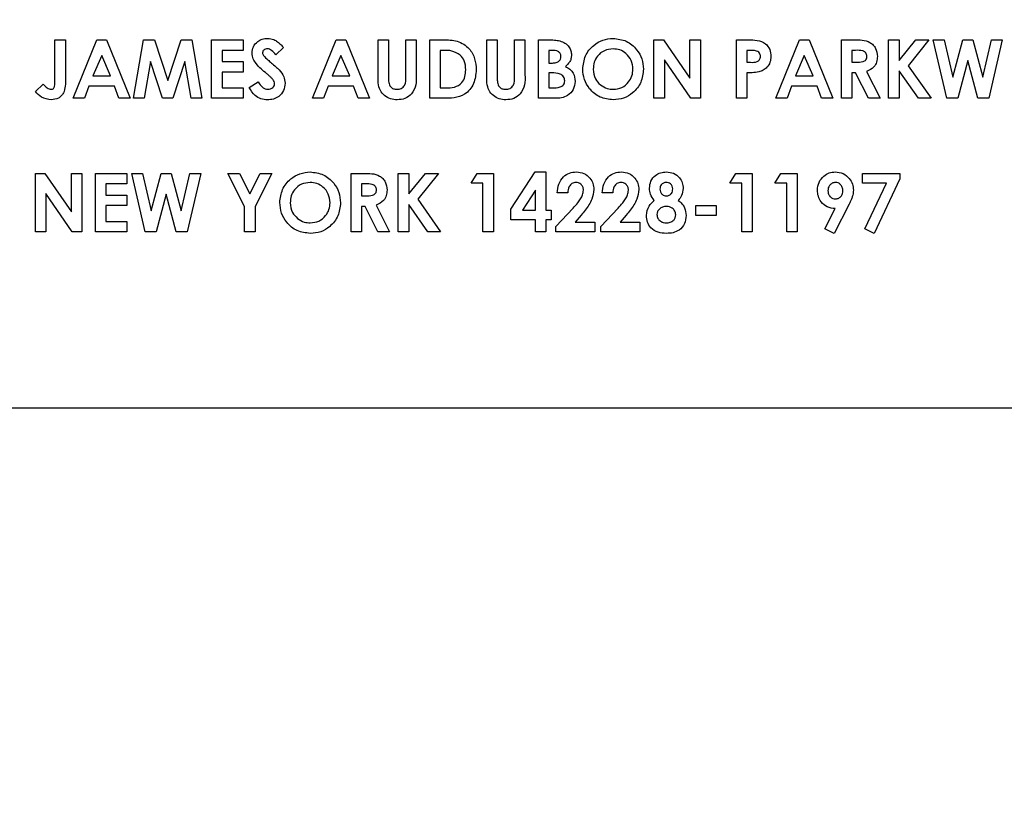
# Model space of a CAD drawing. Units: inches. Extents: x 0 to 130, y 0 to 86.
# Drawn here: x 71 to 72, y 65 to 66 of the extents above; entities that cross this region are included whole.
import ezdxf

# ---------------------------------------------------------------- set-up
doc = ezdxf.new("R2010")
doc.units = ezdxf.units.IN
doc.header["$MEASUREMENT"] = 0
doc.header["$PDSIZE"] = -1
doc.layers.add('SLD-0', color=7, linetype='Continuous')
doc.styles.get("Standard").update_dxf_attribs({"font": 'ARIAL.TTF'})
doc.dimstyles.new('SLDDIMSTYLE1', dxfattribs={"dimtxt": 1, "dimasz": 1.04, "dimexe": 0, "dimexo": 0.0625, "dimgap": 0.25, "dimtad": 0, "dimtih": 1, "dimtoh": 1, "dimdec": 4, "dimrnd": 1e-09, "dimzin": 12, "dimdsep": 46, "dimlunit": 5, "dimtxsty": 'Standard', "dimcen": 0.09, "dimadec": 0, "dimazin": 3, "dimtfac": 1, "dimtdec": 4, "dimtofl": 0, "dimtmove": 0, "dimatfit": 3, "dimfxl": 1, "dimfrac": 2, "dimtolj": 1, "dimtzin": 12, "dimarcsym": 0})

# ---------------------------------------------------------------- blocks, each defined once
blk = doc.blocks.new('*D27')
at = {"layer": 'Defpoints', "color": 0}
for p in [(80.4393, 79.0347), (70.4393, 74.9048), (80.4393, 58.0934)]:
    blk.add_point(p, dxfattribs=at)
at = {"layer": 'SLD-0', "color": 0, "lineweight": -2}
for p, q in [((70.4393, 74.9673), (70.4393, 79.0347)), ((71.4793, 79.0347), (74.2732, 79.0347)), ((79.3993, 79.0347), (76.6054, 79.0347)), ((80.4393, 58.1559), (80.4393, 79.0347))]:
    blk.add_line(p, q, dxfattribs=at)
at = {"layer": 'SLD-0', "color": 0}
for points in [[(71.4793, 79.208), (71.4793, 78.8614), (70.4393, 79.0347)], [(79.3993, 79.208), (79.3993, 78.8614), (80.4393, 79.0347)]]:
    blk.add_solid(points, dxfattribs=at)
at = {"layer": 'SLD-0', "color": 0, "insert": (75.4393, 79.5453), "char_height": 1, "attachment_point": 2}
blk.add_mtext('\\A1;10"', dxfattribs=at)

msp = doc.modelspace()

# ---------------------------------------------------------------- linework, layer by layer
at = {"layer": 'SLD-0'}
for p, q in [((70.60502, 65.69418), (70.61579, 65.69418)), ((70.60502, 65.65185), (70.60502, 65.69418)), ((70.61579, 65.69418), (70.61579, 65.65435)), ((70.62387, 65.63418), (70.64811, 65.69418)), ((70.64811, 65.69418), (70.6581, 65.69418)), ((70.6581, 65.69418), (70.68233, 65.63418)), ((70.68579, 65.63418), (70.69593, 65.69418)), ((70.69593, 65.69418), (70.7071, 65.69418)), ((70.7071, 65.69418), (70.72079, 65.65233)), ((70.72079, 65.65233), (70.73458, 65.69418)), ((70.73458, 65.69418), (70.74565, 65.69418)), ((70.74565, 65.69418), (70.75579, 65.63418)), ((70.76579, 65.69418), (70.7981, 65.69418)), ((70.76579, 65.63418), (70.76579, 65.69418)), ((70.7981, 65.69418), (70.7981, 65.68342)), ((70.86925, 65.63418), (70.8935, 65.69418)), ((70.8935, 65.69418), (70.90349, 65.69418)), ((70.90349, 65.69418), (70.92772, 65.63418)), ((70.93656, 65.69418), (70.94733, 65.69418)), ((70.93656, 65.65839), (70.93656, 65.69418)), ((70.94733, 65.69418), (70.94733, 65.65515)), ((70.96502, 65.65658), (70.96502, 65.69418)), ((70.96502, 65.69418), (70.97579, 65.69418)), ((70.97579, 65.69418), (70.97579, 65.65839)), ((70.98964, 65.69418), (71.00321, 65.69418)), ((70.98964, 65.63418), (70.98964, 65.69418)), ((71.0481, 65.65839), (71.0481, 65.69418)), ((71.0481, 65.69418), (71.05887, 65.69418)), ((71.05887, 65.69418), (71.05887, 65.65515)), ((71.07656, 65.69418), (71.08733, 65.69418)), ((71.07656, 65.65658), (71.07656, 65.69418)), ((71.08733, 65.69418), (71.08733, 65.65839)), ((71.10118, 65.63418), (71.10118, 65.69418)), ((71.10118, 65.69418), (71.11079, 65.69418)), ((71.21964, 65.69418), (71.22934, 65.69418)), ((71.21964, 65.63418), (71.21964, 65.69418)), ((71.22934, 65.69418), (71.25656, 65.6547)), ((71.25656, 65.6547), (71.25656, 65.69418)), ((71.25656, 65.69418), (71.26733, 65.69418)), ((71.26733, 65.69418), (71.26733, 65.63418)), ((71.30425, 65.69418), (71.31627, 65.69418)), ((71.30425, 65.63418), (71.30425, 65.69418)), ((71.34464, 65.63418), (71.36888, 65.69418)), ((71.36888, 65.69418), (71.37887, 65.69418)), ((71.37887, 65.69418), (71.4031, 65.63418)), ((71.41195, 65.69418), (71.4245, 65.69418)), ((71.41195, 65.63418), (71.41195, 65.69418)), ((71.46041, 65.69418), (71.47118, 65.69418)), ((71.46041, 65.63418), (71.46041, 65.69418)), ((71.47118, 65.69418), (71.47118, 65.67307)), ((71.47118, 65.67307), (71.4882, 65.69418)), ((71.50179, 65.69418), (71.48041, 65.66765)), ((71.4882, 65.69418), (71.50179, 65.69418)), ((71.50618, 65.69418), (71.5173, 65.69418)), ((71.52008, 65.63418), (71.50618, 65.69418)), ((71.5173, 65.69418), (71.52618, 65.65588)), ((71.52618, 65.65588), (71.53636, 65.69418)), ((71.53636, 65.69418), (71.54683, 65.69418)), ((71.54683, 65.69418), (71.55695, 65.65588)), ((71.55695, 65.65588), (71.56581, 65.69418)), ((71.57695, 65.69418), (71.56306, 65.63418)), ((71.56581, 65.69418), (71.57695, 65.69418)), ((70.6531, 65.67809), (70.64411, 65.65726)), ((70.66209, 65.65726), (70.6531, 65.67809)), ((70.7981, 65.68342), (70.77656, 65.68342)), ((70.77656, 65.68342), (70.77656, 65.67188)), ((70.83964, 65.68617), (70.83159, 65.6788)), ((70.89849, 65.67809), (70.8895, 65.65726)), ((70.90748, 65.65726), (70.89849, 65.67809)), ((71.00452, 65.68342), (71.00041, 65.68342)), ((71.00041, 65.68342), (71.00041, 65.64495)), ((71.11532, 65.68342), (71.11195, 65.68342)), ((71.11195, 65.68342), (71.11195, 65.67034)), ((71.31502, 65.68342), (71.31502, 65.67111)), ((71.31841, 65.68342), (71.31502, 65.68342)), ((71.37387, 65.67809), (71.36488, 65.65726)), ((71.38286, 65.65726), (71.37387, 65.67809)), ((71.42638, 65.68342), (71.42272, 65.68342)), ((71.42272, 65.68342), (71.42272, 65.67111)), ((70.7031, 65.67208), (70.69671, 65.63418)), ((70.7155, 65.63418), (70.7031, 65.67208)), ((70.73849, 65.67208), (70.72601, 65.63418)), ((70.74489, 65.63418), (70.73849, 65.67208)), ((70.77656, 65.67188), (70.7981, 65.67188)), ((70.7981, 65.67188), (70.7981, 65.66111)), ((71.11195, 65.67034), (71.11481, 65.67034)), ((71.23041, 65.67355), (71.23041, 65.63418)), ((71.25756, 65.63418), (71.23041, 65.67355)), ((71.31502, 65.67111), (71.31883, 65.67111)), ((71.42272, 65.67111), (71.42691, 65.67111)), ((71.48041, 65.66765), (71.50387, 65.63418)), ((71.54156, 65.67297), (71.53125, 65.63418)), ((71.55181, 65.63418), (71.54156, 65.67297)), ((70.64411, 65.65726), (70.66209, 65.65726)), ((70.7981, 65.66111), (70.77656, 65.66111)), ((70.77656, 65.66111), (70.77656, 65.64495)), ((70.8895, 65.65726), (70.90748, 65.65726)), ((71.11452, 65.66034), (71.11195, 65.66034)), ((71.11195, 65.66034), (71.11195, 65.64495)), ((71.31502, 65.66034), (71.31502, 65.63418)), ((71.36488, 65.65726), (71.38286, 65.65726)), ((71.42637, 65.66034), (71.42272, 65.66034)), ((71.42272, 65.66034), (71.42272, 65.63418)), ((71.43959, 65.63418), (71.42637, 65.66034)), ((71.43772, 65.66156), (71.45156, 65.63418)), ((71.4909, 65.63418), (71.47118, 65.66232)), ((71.47118, 65.66232), (71.47118, 65.63418)), ((70.58502, 65.64114), (70.59317, 65.64868)), ((70.80425, 65.64542), (70.81373, 65.65111)), ((70.64002, 65.64649), (70.63536, 65.63418)), ((70.66617, 65.64649), (70.64002, 65.64649)), ((70.67083, 65.63418), (70.66617, 65.64649)), ((70.77656, 65.64495), (70.7981, 65.64495)), ((70.7981, 65.64495), (70.7981, 65.63418)), ((70.88541, 65.64649), (70.88075, 65.63418)), ((70.91155, 65.64649), (70.88541, 65.64649)), ((70.91621, 65.63418), (70.91155, 65.64649)), ((71.00041, 65.64495), (71.00603, 65.64495)), ((71.11195, 65.64495), (71.11505, 65.64495)), ((71.36079, 65.64649), (71.35613, 65.63418)), ((71.38694, 65.64649), (71.36079, 65.64649)), ((71.3916, 65.63418), (71.38694, 65.64649)), ((70.63536, 65.63418), (70.62387, 65.63418)), ((70.68233, 65.63418), (70.67083, 65.63418)), ((70.69671, 65.63418), (70.68579, 65.63418)), ((70.72601, 65.63418), (70.7155, 65.63418)), ((70.75579, 65.63418), (70.74489, 65.63418)), ((70.7981, 65.63418), (70.76579, 65.63418)), ((70.88075, 65.63418), (70.86925, 65.63418)), ((70.92772, 65.63418), (70.91621, 65.63418)), ((71.00341, 65.63418), (70.98964, 65.63418)), ((71.11805, 65.63418), (71.10118, 65.63418)), ((71.23041, 65.63418), (71.21964, 65.63418)), ((71.26733, 65.63418), (71.25756, 65.63418)), ((71.31502, 65.63418), (71.30425, 65.63418)), ((71.35613, 65.63418), (71.34464, 65.63418)), ((71.4031, 65.63418), (71.3916, 65.63418)), ((71.42272, 65.63418), (71.41195, 65.63418)), ((71.45156, 65.63418), (71.43959, 65.63418)), ((71.47118, 65.63418), (71.46041, 65.63418)), ((71.50387, 65.63418), (71.4909, 65.63418)), ((71.53125, 65.63418), (71.52008, 65.63418)), ((71.56306, 65.63418), (71.55181, 65.63418)), ((70.58502, 65.55712), (70.59472, 65.55712)), ((70.58502, 65.49712), (70.58502, 65.55712)), ((70.59472, 65.55712), (70.62195, 65.51764)), ((70.62195, 65.51764), (70.62195, 65.55712)), ((70.62195, 65.55712), (70.63272, 65.55712)), ((70.63272, 65.55712), (70.63272, 65.49712)), ((70.64656, 65.55712), (70.67887, 65.55712)), ((70.64656, 65.49712), (70.64656, 65.55712)), ((70.67887, 65.55712), (70.67887, 65.54635)), ((70.68387, 65.55712), (70.69499, 65.55712)), ((70.69778, 65.49712), (70.68387, 65.55712)), ((70.69499, 65.55712), (70.70387, 65.51882)), ((70.70387, 65.51882), (70.71405, 65.55712)), ((70.71405, 65.55712), (70.72452, 65.55712)), ((70.72452, 65.55712), (70.73464, 65.51882)), ((70.73464, 65.51882), (70.7435, 65.55712)), ((70.75464, 65.55712), (70.74076, 65.49712)), ((70.7435, 65.55712), (70.75464, 65.55712)), ((70.78233, 65.55712), (70.79431, 65.55712)), ((70.79964, 65.52311), (70.78233, 65.55712)), ((70.79431, 65.55712), (70.80502, 65.53608)), ((70.80502, 65.53608), (70.81573, 65.55712)), ((70.82772, 65.55712), (70.81041, 65.52311)), ((70.81573, 65.55712), (70.82772, 65.55712)), ((70.90887, 65.55712), (70.92142, 65.55712)), ((70.90887, 65.49712), (70.90887, 65.55712)), ((70.95733, 65.55712), (70.9681, 65.55712)), ((70.95733, 65.49712), (70.95733, 65.55712)), ((70.9681, 65.55712), (70.9681, 65.536)), ((70.9681, 65.536), (70.98512, 65.55712)), ((70.99871, 65.55712), (70.97733, 65.53058)), ((70.98512, 65.55712), (70.99871, 65.55712)), ((71.03195, 65.54712), (71.03838, 65.55712)), ((71.03838, 65.55712), (71.05502, 65.55712)), ((71.05502, 65.55712), (71.05502, 65.49712)), ((71.07272, 65.52033), (71.09764, 65.55866)), ((71.09764, 65.55866), (71.10887, 65.55866)), ((71.10887, 65.55866), (71.10887, 65.51943)), ((71.29733, 65.54712), (71.30376, 65.55712)), ((71.30376, 65.55712), (71.32041, 65.55712)), ((71.32041, 65.55712), (71.32041, 65.49712)), ((71.34349, 65.54712), (71.34992, 65.55712)), ((71.34992, 65.55712), (71.36656, 65.55712)), ((71.36656, 65.55712), (71.36656, 65.49712)), ((71.43349, 65.54712), (71.43349, 65.55712)), ((71.43349, 65.55712), (71.47195, 65.55712)), ((71.47195, 65.55712), (71.47195, 65.55153)), ((70.67887, 65.54635), (70.65733, 65.54635)), ((70.65733, 65.54635), (70.65733, 65.53481)), ((70.92331, 65.54635), (70.91964, 65.54635)), ((70.91964, 65.54635), (70.91964, 65.53405)), ((71.04425, 65.54712), (71.03195, 65.54712)), ((71.04425, 65.49712), (71.04425, 65.54712)), ((71.30964, 65.54712), (71.29733, 65.54712)), ((71.30964, 65.49712), (71.30964, 65.54712)), ((71.35579, 65.54712), (71.34349, 65.54712)), ((71.35579, 65.49712), (71.35579, 65.54712)), ((71.45805, 65.54712), (71.43349, 65.54712)), ((71.43594, 65.50039), (71.45805, 65.54712)), ((71.47195, 65.55153), (71.44548, 65.49558)), ((70.62294, 65.49712), (70.59579, 65.53649)), ((70.59579, 65.53649), (70.59579, 65.49712)), ((70.71925, 65.53591), (70.70894, 65.49712)), ((70.72951, 65.49712), (70.71925, 65.53591)), ((71.0981, 65.53985), (71.08482, 65.51943)), ((71.0981, 65.51943), (71.0981, 65.53985)), ((71.13118, 65.53712), (71.12041, 65.53712)), ((71.17733, 65.53712), (71.16656, 65.53712)), ((70.65733, 65.53481), (70.67887, 65.53481)), ((70.67887, 65.53481), (70.67887, 65.52405)), ((70.91964, 65.53405), (70.92383, 65.53405)), ((70.97733, 65.53058), (71.00079, 65.49712)), ((70.65733, 65.52405), (70.65733, 65.50789)), ((70.67887, 65.52405), (70.65733, 65.52405)), ((70.79964, 65.49712), (70.79964, 65.52311)), ((70.81041, 65.52311), (70.81041, 65.49712)), ((70.92329, 65.52328), (70.91964, 65.52328)), ((70.91964, 65.52328), (70.91964, 65.49712)), ((70.93651, 65.49712), (70.92329, 65.52328)), ((70.93464, 65.5245), (70.94849, 65.49712)), ((70.98782, 65.49712), (70.9681, 65.52526)), ((70.9681, 65.52526), (70.9681, 65.49712)), ((71.07272, 65.50943), (71.07272, 65.52033)), ((71.08482, 65.51943), (71.0981, 65.51943)), ((71.10887, 65.51943), (71.11425, 65.51943)), ((71.11425, 65.51943), (71.11425, 65.50943)), ((71.11887, 65.50258), (71.13663, 65.52149)), ((71.16502, 65.50258), (71.18279, 65.52149)), ((71.26272, 65.52405), (71.28349, 65.52405)), ((71.26272, 65.51405), (71.26272, 65.52405)), ((71.28349, 65.52405), (71.28349, 65.51405)), ((71.39495, 65.50039), (71.40541, 65.52097)), ((71.41974, 65.52557), (71.4045, 65.49558)), ((70.65733, 65.50789), (70.67887, 65.50789)), ((70.67887, 65.50789), (70.67887, 65.49712)), ((71.0981, 65.50943), (71.07272, 65.50943)), ((71.0981, 65.49712), (71.0981, 65.50943)), ((71.10887, 65.50943), (71.10887, 65.49712)), ((71.11425, 65.50943), (71.10887, 65.50943)), ((71.14494, 65.5143), (71.13868, 65.50712)), ((71.13868, 65.50712), (71.15887, 65.50712)), ((71.15887, 65.50712), (71.15887, 65.49712)), ((71.19109, 65.5143), (71.18483, 65.50712)), ((71.18483, 65.50712), (71.20502, 65.50712)), ((71.20502, 65.50712), (71.20502, 65.49712)), ((71.28349, 65.51405), (71.26272, 65.51405)), ((70.59579, 65.49712), (70.58502, 65.49712)), ((70.63272, 65.49712), (70.62294, 65.49712)), ((70.67887, 65.49712), (70.64656, 65.49712)), ((70.70894, 65.49712), (70.69778, 65.49712)), ((70.74076, 65.49712), (70.72951, 65.49712)), ((70.81041, 65.49712), (70.79964, 65.49712)), ((70.91964, 65.49712), (70.90887, 65.49712)), ((70.94849, 65.49712), (70.93651, 65.49712)), ((70.9681, 65.49712), (70.95733, 65.49712)), ((71.00079, 65.49712), (70.98782, 65.49712)), ((71.05502, 65.49712), (71.04425, 65.49712)), ((71.10887, 65.49712), (71.0981, 65.49712)), ((71.11887, 65.49712), (71.11887, 65.50258)), ((71.15887, 65.49712), (71.11887, 65.49712)), ((71.16502, 65.49712), (71.16502, 65.50258)), ((71.20502, 65.49712), (71.16502, 65.49712)), ((71.32041, 65.49712), (71.30964, 65.49712)), ((71.36656, 65.49712), (71.35579, 65.49712)), ((71.4045, 65.49558), (71.39495, 65.50039)), ((71.44548, 65.49558), (71.43594, 65.50039)), ((68.83634, 65.31665), (71.97036, 65.31665))]:
    msp.add_line(p, q, dxfattribs=at)
for points, knots in [([(70.80733, 65.68051), (70.80762, 65.68279), (70.80819, 65.68737), (70.81254, 65.69232), (70.81769, 65.69531), (70.82128, 65.69558), (70.82308, 65.69572)], [0, 0, 0, 0, 0.2793937, 0.5591512, 0.7794487, 1, 1, 1, 1]), ([(70.82308, 65.69572), (70.82533, 65.69547), (70.82904, 65.69507), (70.83353, 65.69238), (70.83678, 65.68946), (70.83869, 65.68727), (70.83964, 65.68617)], [0, 0, 0, 0, 0.3389808, 0.5590828, 0.7794798, 1, 1, 1, 1]), ([(71.00321, 65.69418), (71.00819, 65.69415), (71.01807, 65.69408), (71.03034, 65.68641), (71.03645, 65.67495), (71.03704, 65.66722), (71.03733, 65.66334)], [0, 0, 0, 0, 0.2814804, 0.5587239, 0.7791674, 1, 1, 1, 1]), ([(71.11079, 65.69418), (71.1131, 65.69418), (71.11721, 65.69418), (71.12125, 65.69344), (71.12303, 65.69312)], [0, 0, 0, 0, 0.5602676, 1, 1, 1, 1]), ([(71.12303, 65.69312), (71.12484, 65.69249), (71.12847, 65.69125), (71.13237, 65.68745), (71.13469, 65.68304), (71.13491, 65.68004), (71.13502, 65.67854)], [0, 0, 0, 0, 0.2801331, 0.5598012, 0.7797803, 1, 1, 1, 1]), ([(71.14656, 65.66421), (71.14712, 65.66883), (71.14824, 65.67806), (71.15662, 65.68842), (71.16696, 65.69464), (71.17421, 65.69536), (71.17784, 65.69572)], [0, 0, 0, 0, 0.2796382, 0.5592146, 0.7796679, 1, 1, 1, 1]), ([(71.17784, 65.69572), (71.18246, 65.69514), (71.19171, 65.69399), (71.2018, 65.68526), (71.20797, 65.67492), (71.20857, 65.66764), (71.20887, 65.664)], [0, 0, 0, 0, 0.27937277, 0.55918912, 0.77951124, 1, 1, 1, 1]), ([(71.31627, 65.69418), (71.31937, 65.69416), (71.32553, 65.69411), (71.3341, 65.69131), (71.33901, 65.68447), (71.33943, 65.67959), (71.33964, 65.67714)], [0, 0, 0, 0, 0.2818204, 0.5602031, 0.7796869, 1, 1, 1, 1]), ([(71.4245, 65.69418), (71.43043, 65.69425), (71.43787, 65.69432), (71.44464, 65.68898), (71.44804, 65.68431), (71.44854, 65.68001), (71.44887, 65.67714)], [0, 0, 0, 0, 0.4990029, 0.6246513, 0.7503669, 1, 1, 1, 1]), ([(70.82245, 65.65945), (70.81862, 65.66265), (70.81328, 65.66711), (70.80811, 65.67462), (70.80759, 65.67855), (70.80733, 65.68051)], [0, 0, 0, 0, 0.5608508, 0.7806991, 1, 1, 1, 1]), ([(70.82296, 65.68495), (70.82231, 65.68491), (70.821, 65.68482), (70.81945, 65.68384), (70.81832, 65.68255), (70.81817, 65.68153), (70.8181, 65.68102)], [0, 0, 0, 0, 0.2803153, 0.560093, 0.7805014, 1, 1, 1, 1]), ([(70.8181, 65.68102), (70.81816, 65.68044), (70.81828, 65.6794), (70.81885, 65.67853), (70.8191, 65.67815)], [0, 0, 0, 0, 0.5592325, 1, 1, 1, 1]), ([(70.8191, 65.67815), (70.82056, 65.67664), (70.82316, 65.67394), (70.826, 65.67149), (70.82725, 65.67041)], [0, 0, 0, 0, 0.5597824, 1, 1, 1, 1]), ([(70.83159, 65.6788), (70.83033, 65.68044), (70.82859, 65.68274), (70.82538, 65.68467), (70.82376, 65.68486), (70.82296, 65.68495)], [0, 0, 0, 0, 0.5597758, 0.78011, 1, 1, 1, 1]), ([(71.0209, 65.67861), (71.01807, 65.68028), (71.01299, 65.68329), (71.00712, 65.68338), (71.00452, 65.68342)], [0, 0, 0, 0, 0.5573017, 1, 1, 1, 1]), ([(71.02656, 65.66354), (71.02637, 65.6667), (71.02601, 65.67235), (71.02246, 65.6767), (71.0209, 65.67861)], [0, 0, 0, 0, 0.5602917, 1, 1, 1, 1]), ([(71.12425, 65.67709), (71.12412, 65.67813), (71.12393, 65.6797), (71.1226, 65.68133), (71.12009, 65.68315), (71.11744, 65.6833), (71.11532, 65.68342)], [0, 0, 0, 0, 0.2495613, 0.3753465, 0.5012493, 1, 1, 1, 1]), ([(71.13502, 65.67854), (71.13494, 65.67726), (71.13476, 65.67471), (71.13284, 65.67045), (71.13033, 65.66829), (71.1288, 65.66697)], [0, 0, 0, 0, 0.2802938, 0.5604518, 1, 1, 1, 1]), ([(71.17767, 65.68495), (71.17461, 65.68461), (71.1685, 65.68391), (71.16174, 65.67822), (71.15786, 65.67127), (71.15751, 65.66647), (71.15733, 65.66406)], [0, 0, 0, 0, 0.2795903, 0.5591078, 0.779347, 1, 1, 1, 1]), ([(71.1981, 65.66415), (71.19777, 65.6672), (71.1971, 65.67329), (71.19159, 65.68011), (71.18484, 65.68431), (71.18006, 65.68474), (71.17767, 65.68495)], [0, 0, 0, 0, 0.279744, 0.5594564, 0.7796678, 1, 1, 1, 1]), ([(71.32605, 65.68223), (71.32465, 65.68266), (71.32216, 65.68343), (71.31956, 65.68342), (71.31841, 65.68342)], [0, 0, 0, 0, 0.5585074, 1, 1, 1, 1]), ([(71.31883, 65.67111), (71.32113, 65.67104), (71.324, 65.67096), (71.32695, 65.67264), (71.32808, 65.67391), (71.32877, 65.67548), (71.32884, 65.67659), (71.32887, 65.67715)], [0, 0, 0, 0, 0.4993647, 0.6245603, 0.7497081, 0.8748175, 1, 1, 1, 1]), ([(71.32887, 65.67715), (71.32883, 65.67772), (71.32876, 65.67886), (71.32798, 65.68081), (71.32678, 65.68169), (71.32605, 65.68223)], [0, 0, 0, 0, 0.2810955, 0.5616721, 1, 1, 1, 1]), ([(71.33964, 65.67714), (71.33948, 65.67509), (71.33917, 65.671), (71.33599, 65.66607), (71.3318, 65.66283), (71.32876, 65.66178), (71.32725, 65.66125)], [0, 0, 0, 0, 0.2799578, 0.5592619, 0.7795473, 1, 1, 1, 1]), ([(71.4381, 65.67729), (71.43805, 65.67791), (71.43794, 65.67916), (71.43695, 65.6808), (71.43554, 65.68205), (71.43208, 65.68356), (71.42891, 65.68348), (71.42638, 65.68342)], [0, 0, 0, 0, 0.124933, 0.2498333, 0.3748769, 0.5000051, 1, 1, 1, 1]), ([(71.42691, 65.67111), (71.42936, 65.67114), (71.43243, 65.67117), (71.43586, 65.6725), (71.43724, 65.67376), (71.43801, 65.67546), (71.43807, 65.67668), (71.4381, 65.67729)], [0, 0, 0, 0, 0.5001635, 0.6252926, 0.7500099, 0.8748733, 1, 1, 1, 1]), ([(71.44887, 65.67714), (71.44874, 65.67522), (71.44847, 65.67137), (71.44506, 65.66505), (71.4405, 65.66289), (71.43772, 65.66156)], [0, 0, 0, 0, 0.281082, 0.561295, 1, 1, 1, 1]), ([(70.82725, 65.67041), (70.82872, 65.66915), (70.83135, 65.6669), (70.83387, 65.66453), (70.83498, 65.66349)], [0, 0, 0, 0, 0.56005314, 1, 1, 1, 1]), ([(71.11481, 65.67034), (71.11603, 65.67038), (71.11848, 65.67047), (71.12176, 65.67169), (71.12396, 65.67418), (71.12416, 65.67612), (71.12425, 65.67709)], [0, 0, 0, 0, 0.2810669, 0.5605292, 0.7801065, 1, 1, 1, 1]), ([(70.83041, 65.6491), (70.83031, 65.64986), (70.83012, 65.65138), (70.82877, 65.65356), (70.82687, 65.65552), (70.82471, 65.65753), (70.8232, 65.65881), (70.82245, 65.65945)], [0, 0, 0, 0, 0.1694775, 0.3392874, 0.5594174, 0.7797014, 1, 1, 1, 1]), ([(70.83498, 65.66349), (70.83693, 65.66125), (70.84042, 65.65726), (70.84095, 65.65203), (70.84118, 65.64973)], [0, 0, 0, 0, 0.5602076, 1, 1, 1, 1]), ([(70.95621, 65.63265), (70.95389, 65.63282), (70.94925, 65.63318), (70.94308, 65.63669), (70.93643, 65.64464), (70.93651, 65.65272), (70.93656, 65.65839)], [0, 0, 0, 0, 0.1871725, 0.3740397, 0.5606421, 1, 1, 1, 1]), ([(70.97579, 65.65839), (70.97588, 65.6549), (70.97605, 65.64796), (70.97189, 65.63883), (70.96445, 65.63329), (70.95896, 65.63286), (70.95621, 65.63265)], [0, 0, 0, 0, 0.28189066, 0.55986707, 0.77957684, 1, 1, 1, 1]), ([(71.03733, 65.66334), (71.03683, 65.65853), (71.03584, 65.64894), (71.02689, 65.6377), (71.01472, 65.63414), (71.0072, 65.63417), (71.00341, 65.63418)], [0, 0, 0, 0, 0.2802544, 0.5589539, 0.7783208, 1, 1, 1, 1]), ([(71.00603, 65.64495), (71.00905, 65.64494), (71.01503, 65.64493), (71.02268, 65.64936), (71.02614, 65.65649), (71.02642, 65.66118), (71.02656, 65.66354)], [0, 0, 0, 0, 0.2817946, 0.55842939, 0.77885687, 1, 1, 1, 1]), ([(71.06775, 65.63265), (71.06543, 65.63282), (71.06079, 65.63318), (71.05461, 65.63669), (71.04796, 65.64464), (71.04804, 65.65272), (71.0481, 65.65839)], [0, 0, 0, 0, 0.1871725, 0.3740397, 0.5606421, 1, 1, 1, 1]), ([(71.08733, 65.65839), (71.08742, 65.6549), (71.08759, 65.64796), (71.08343, 65.63883), (71.07598, 65.63329), (71.0705, 65.63286), (71.06775, 65.63265)], [0, 0, 0, 0, 0.281891, 0.5598673, 0.7795769, 1, 1, 1, 1]), ([(71.1281, 65.65197), (71.12805, 65.65272), (71.12795, 65.65423), (71.12694, 65.6563), (71.12535, 65.65792), (71.12142, 65.66018), (71.11758, 65.66027), (71.11452, 65.66034)], [0, 0, 0, 0, 0.12520606, 0.25026011, 0.37549453, 0.50076852, 1, 1, 1, 1]), ([(71.1288, 65.66697), (71.1304, 65.66609), (71.13358, 65.66431), (71.13798, 65.65919), (71.13853, 65.65445), (71.13887, 65.65155)], [0, 0, 0, 0, 0.2812725, 0.5617106, 1, 1, 1, 1]), ([(71.17792, 65.63265), (71.17326, 65.63316), (71.16395, 65.63418), (71.15375, 65.64289), (71.14753, 65.65326), (71.14688, 65.66056), (71.14656, 65.66421)], [0, 0, 0, 0, 0.2796224, 0.559183, 0.7795596, 1, 1, 1, 1]), ([(71.15733, 65.66406), (71.15769, 65.66057), (71.15832, 65.65432), (71.16276, 65.64995), (71.16471, 65.64803)], [0, 0, 0, 0, 0.5594088, 1, 1, 1, 1]), ([(71.17788, 65.64342), (71.18091, 65.64378), (71.18697, 65.6445), (71.19357, 65.65021), (71.19754, 65.65702), (71.19791, 65.66177), (71.1981, 65.66415)], [0, 0, 0, 0, 0.2794639, 0.5591816, 0.7794681, 1, 1, 1, 1]), ([(71.20887, 65.664), (71.20836, 65.6594), (71.20733, 65.65019), (71.19895, 65.63995), (71.18877, 65.63359), (71.18154, 65.63296), (71.17792, 65.63265)], [0, 0, 0, 0, 0.27967251, 0.55936438, 0.77962522, 1, 1, 1, 1]), ([(71.32725, 65.66125), (71.32498, 65.66092), (71.32092, 65.66033), (71.31683, 65.66034), (71.31502, 65.66034)], [0, 0, 0, 0, 0.5595989, 1, 1, 1, 1]), ([(70.59317, 65.64868), (70.59443, 65.64726), (70.59619, 65.64529), (70.59921, 65.64366), (70.60069, 65.6435), (70.60143, 65.64342)], [0, 0, 0, 0, 0.5600752, 0.7802283, 1, 1, 1, 1]), ([(70.61579, 65.65435), (70.6159, 65.64918), (70.61604, 65.6427), (70.61171, 65.63652), (70.60772, 65.63338), (70.60393, 65.63294), (70.60142, 65.63265)], [0, 0, 0, 0, 0.49954699, 0.62509565, 0.75069507, 1, 1, 1, 1]), ([(70.60143, 65.64342), (70.60186, 65.64345), (70.60272, 65.64353), (70.6038, 65.64434), (70.60442, 65.64548), (70.60499, 65.64799), (70.60501, 65.65014), (70.60502, 65.65185)], [0, 0, 0, 0, 0.1247153, 0.2494666, 0.3742451, 0.4994673, 1, 1, 1, 1]), ([(70.81373, 65.65111), (70.81504, 65.64902), (70.81688, 65.64611), (70.82067, 65.64373), (70.8226, 65.64352), (70.82356, 65.64342)], [0, 0, 0, 0, 0.5593979, 0.7798719, 1, 1, 1, 1]), ([(70.84118, 65.64973), (70.84089, 65.64711), (70.84032, 65.64188), (70.83536, 65.63613), (70.82931, 65.63306), (70.82521, 65.63278), (70.82316, 65.63265)], [0, 0, 0, 0, 0.2796048, 0.5589576, 0.7792199, 1, 1, 1, 1]), ([(70.82356, 65.64342), (70.82448, 65.64349), (70.82633, 65.64365), (70.82854, 65.64507), (70.83012, 65.64692), (70.83031, 65.64837), (70.83041, 65.6491)], [0, 0, 0, 0, 0.2803453, 0.5601979, 0.7804153, 1, 1, 1, 1]), ([(70.94733, 65.65515), (70.94734, 65.65358), (70.94735, 65.65048), (70.94877, 65.64614), (70.95227, 65.64373), (70.95474, 65.64352), (70.95597, 65.64342)], [0, 0, 0, 0, 0.2818809, 0.5598099, 0.7794566, 1, 1, 1, 1]), ([(70.95597, 65.64342), (70.95753, 65.64358), (70.95986, 65.64383), (70.96242, 65.64562), (70.96534, 65.64929), (70.96517, 65.65334), (70.96502, 65.65658)], [0, 0, 0, 0, 0.24964721, 0.37532675, 0.50084311, 1, 1, 1, 1]), ([(71.05887, 65.65515), (71.05888, 65.65358), (71.05889, 65.65048), (71.06031, 65.64614), (71.06381, 65.64373), (71.06628, 65.64352), (71.06751, 65.64342)], [0, 0, 0, 0, 0.281876, 0.5598002, 0.7794431, 1, 1, 1, 1]), ([(71.06751, 65.64342), (71.06906, 65.64358), (71.0714, 65.64383), (71.07396, 65.64562), (71.07688, 65.64929), (71.0767, 65.65334), (71.07656, 65.65658)], [0, 0, 0, 0, 0.2496505, 0.37531852, 0.50083653, 1, 1, 1, 1]), ([(71.11505, 65.64495), (71.11787, 65.64498), (71.1214, 65.64502), (71.12535, 65.64655), (71.12696, 65.64796), (71.12796, 65.64987), (71.12805, 65.65127), (71.1281, 65.65197)], [0, 0, 0, 0, 0.5000318, 0.6251578, 0.750114, 0.8749482, 1, 1, 1, 1]), ([(71.13887, 65.65155), (71.13846, 65.6487), (71.13763, 65.64299), (71.13183, 65.63686), (71.12479, 65.63439), (71.1203, 65.63425), (71.11805, 65.63418)], [0, 0, 0, 0, 0.27921615, 0.55848048, 0.77869025, 1, 1, 1, 1]), ([(71.16471, 65.64803), (71.16696, 65.64654), (71.17099, 65.64389), (71.17578, 65.64356), (71.17788, 65.64342)], [0, 0, 0, 0, 0.559383, 1, 1, 1, 1]), ([(70.60142, 65.63265), (70.5978, 65.6332), (70.59132, 65.63419), (70.58695, 65.63901), (70.58502, 65.64114)], [0, 0, 0, 0, 0.5580383, 1, 1, 1, 1]), ([(70.82316, 65.63265), (70.8209, 65.63282), (70.81638, 65.63317), (70.8091, 65.63729), (70.80609, 65.64234), (70.80425, 65.64542)], [0, 0, 0, 0, 0.2804581, 0.5604049, 1, 1, 1, 1]), ([(70.83579, 65.52715), (70.83635, 65.53176), (70.83747, 65.541), (70.84585, 65.55136), (70.85619, 65.55757), (70.86344, 65.5583), (70.86707, 65.55866)], [0, 0, 0, 0, 0.2796358, 0.5592193, 0.7796647, 1, 1, 1, 1]), ([(70.86707, 65.55866), (70.87169, 65.55808), (70.88094, 65.55693), (70.89103, 65.5482), (70.89721, 65.53786), (70.8978, 65.53058), (70.8981, 65.52694)], [0, 0, 0, 0, 0.2793653, 0.5591922, 0.779513, 1, 1, 1, 1]), ([(70.92142, 65.55712), (70.92736, 65.55718), (70.93479, 65.55726), (70.94157, 65.55192), (70.94496, 65.54725), (70.94546, 65.54294), (70.94579, 65.54008)], [0, 0, 0, 0, 0.4989945, 0.6246415, 0.7503697, 1, 1, 1, 1]), ([(71.12041, 65.53712), (71.12073, 65.54017), (71.12138, 65.54626), (71.12613, 65.55364), (71.13288, 65.55805), (71.13769, 65.55846), (71.1401, 65.55866)], [0, 0, 0, 0, 0.280642, 0.5599356, 0.7797823, 1, 1, 1, 1]), ([(71.1401, 65.55866), (71.14276, 65.55839), (71.14809, 65.55785), (71.15399, 65.5529), (71.1574, 65.5469), (71.15787, 65.54274), (71.1581, 65.54067)], [0, 0, 0, 0, 0.27975591, 0.55897401, 0.77963211, 1, 1, 1, 1]), ([(71.16656, 65.53712), (71.16689, 65.54017), (71.16753, 65.54626), (71.17229, 65.55364), (71.17904, 65.55805), (71.18384, 65.55846), (71.18625, 65.55866)], [0, 0, 0, 0, 0.2806412, 0.5599292, 0.7797829, 1, 1, 1, 1]), ([(71.18625, 65.55866), (71.18892, 65.55839), (71.19424, 65.55785), (71.20014, 65.5529), (71.20355, 65.5469), (71.20402, 65.54274), (71.20425, 65.54067)], [0, 0, 0, 0, 0.2797471, 0.5589667, 0.779631, 1, 1, 1, 1]), ([(71.21502, 65.54185), (71.21531, 65.54439), (71.21588, 65.54946), (71.22054, 65.55519), (71.22643, 65.55824), (71.23042, 65.55852), (71.23242, 65.55866)], [0, 0, 0, 0, 0.2797446, 0.5588916, 0.7792416, 1, 1, 1, 1]), ([(71.23242, 65.55866), (71.23496, 65.55842), (71.24004, 65.55794), (71.2458, 65.55338), (71.24906, 65.54764), (71.24945, 65.54366), (71.24964, 65.54168)], [0, 0, 0, 0, 0.2798874, 0.5590831, 0.779567, 1, 1, 1, 1]), ([(71.38733, 65.53996), (71.38763, 65.5427), (71.38824, 65.54817), (71.39321, 65.55428), (71.39925, 65.55808), (71.40355, 65.55847), (71.4057, 65.55866)], [0, 0, 0, 0, 0.2796817, 0.5593651, 0.7796382, 1, 1, 1, 1]), ([(71.4057, 65.55866), (71.40846, 65.55835), (71.41398, 65.55773), (71.41991, 65.55245), (71.42365, 65.54636), (71.42405, 65.54204), (71.42425, 65.53988)], [0, 0, 0, 0, 0.2795196, 0.5591849, 0.7796103, 1, 1, 1, 1]), ([(70.8669, 65.54789), (70.86384, 65.54754), (70.85773, 65.54685), (70.85097, 65.54115), (70.84709, 65.5342), (70.84674, 65.5294), (70.84656, 65.527)], [0, 0, 0, 0, 0.2795911, 0.5591059, 0.7793457, 1, 1, 1, 1]), ([(70.88733, 65.52709), (70.887, 65.53013), (70.88633, 65.53623), (70.88082, 65.54304), (70.87408, 65.54725), (70.86929, 65.54768), (70.8669, 65.54789)], [0, 0, 0, 0, 0.27974448, 0.55945653, 0.77966361, 1, 1, 1, 1]), ([(70.93502, 65.54022), (70.93497, 65.54085), (70.93486, 65.5421), (70.93387, 65.54374), (70.93246, 65.54499), (70.929, 65.5465), (70.92584, 65.54642), (70.92331, 65.54635)], [0, 0, 0, 0, 0.12489672, 0.24978987, 0.37485078, 0.49999821, 1, 1, 1, 1]), ([(71.13948, 65.54789), (71.13807, 65.54765), (71.13524, 65.54716), (71.13185, 65.54297), (71.13143, 65.53934), (71.13118, 65.53712)], [0, 0, 0, 0, 0.278766, 0.5592719, 1, 1, 1, 1]), ([(71.14733, 65.53991), (71.14722, 65.54109), (71.14699, 65.54344), (71.14491, 65.54613), (71.14226, 65.54769), (71.14041, 65.54782), (71.13948, 65.54789)], [0, 0, 0, 0, 0.2798646, 0.5591748, 0.7794009, 1, 1, 1, 1]), ([(71.18564, 65.54789), (71.18423, 65.54765), (71.18139, 65.54716), (71.178, 65.54297), (71.17759, 65.53934), (71.17733, 65.53712)], [0, 0, 0, 0, 0.27875125, 0.55926114, 1, 1, 1, 1]), ([(71.19349, 65.53991), (71.19337, 65.54109), (71.19314, 65.54344), (71.19106, 65.54613), (71.18841, 65.54769), (71.18656, 65.54782), (71.18564, 65.54789)], [0, 0, 0, 0, 0.2798599, 0.5591794, 0.7793813, 1, 1, 1, 1]), ([(71.23215, 65.54789), (71.23117, 65.54778), (71.22921, 65.54756), (71.22709, 65.54565), (71.22594, 65.54338), (71.22584, 65.54185), (71.22579, 65.54108)], [0, 0, 0, 0, 0.2794917, 0.558828, 0.7792696, 1, 1, 1, 1]), ([(71.23887, 65.54116), (71.23878, 65.54217), (71.2386, 65.54417), (71.23681, 65.54647), (71.23451, 65.54773), (71.23294, 65.54784), (71.23215, 65.54789)], [0, 0, 0, 0, 0.2799302, 0.5592519, 0.7793889, 1, 1, 1, 1]), ([(71.4059, 65.54789), (71.4047, 65.54772), (71.40229, 65.54739), (71.39975, 65.54499), (71.3983, 65.54222), (71.39817, 65.54033), (71.3981, 65.53938)], [0, 0, 0, 0, 0.2791927, 0.5589878, 0.7794094, 1, 1, 1, 1]), ([(71.41349, 65.53935), (71.41338, 65.54054), (71.41317, 65.54292), (71.4112, 65.54569), (71.40871, 65.54757), (71.40684, 65.54778), (71.4059, 65.54789)], [0, 0, 0, 0, 0.2800992, 0.5598909, 0.7800713, 1, 1, 1, 1]), ([(70.92383, 65.53405), (70.92629, 65.53407), (70.92935, 65.53411), (70.93278, 65.53544), (70.93416, 65.53669), (70.93493, 65.5384), (70.93499, 65.53961), (70.93502, 65.54022)], [0, 0, 0, 0, 0.5001491, 0.6252907, 0.749977, 0.8748368, 1, 1, 1, 1]), ([(70.94579, 65.54008), (70.94566, 65.53815), (70.9454, 65.53431), (70.94199, 65.52799), (70.93742, 65.52582), (70.93464, 65.5245)], [0, 0, 0, 0, 0.281084, 0.561292, 1, 1, 1, 1]), ([(71.13663, 65.52149), (71.13831, 65.5233), (71.14107, 65.5263), (71.14444, 65.53084), (71.1467, 65.53514), (71.14712, 65.53832), (71.14733, 65.53991)], [0, 0, 0, 0, 0.3404115, 0.5606459, 0.7806075, 1, 1, 1, 1]), ([(71.1581, 65.54067), (71.15764, 65.53727), (71.15687, 65.53166), (71.15309, 65.52473), (71.14926, 65.51933), (71.14638, 65.51598), (71.14494, 65.5143)], [0, 0, 0, 0, 0.33882727, 0.55907488, 0.77950746, 1, 1, 1, 1]), ([(71.18279, 65.52149), (71.18446, 65.5233), (71.18722, 65.5263), (71.19059, 65.53084), (71.19285, 65.53514), (71.19328, 65.53832), (71.19349, 65.53991)], [0, 0, 0, 0, 0.3404047, 0.5606405, 0.7806036, 1, 1, 1, 1]), ([(71.20425, 65.54067), (71.20379, 65.53727), (71.20302, 65.53166), (71.19924, 65.52473), (71.19541, 65.51933), (71.19253, 65.51598), (71.19109, 65.5143)], [0, 0, 0, 0, 0.3388307, 0.5590793, 0.7795128, 1, 1, 1, 1]), ([(71.22001, 65.52943), (71.21843, 65.5315), (71.21561, 65.53521), (71.2152, 65.53982), (71.21502, 65.54185)], [0, 0, 0, 0, 0.5595639, 1, 1, 1, 1]), ([(71.22579, 65.54108), (71.22589, 65.54007), (71.22607, 65.53805), (71.22779, 65.53573), (71.22998, 65.53426), (71.23156, 65.53412), (71.23236, 65.53405)], [0, 0, 0, 0, 0.2799843, 0.5594579, 0.7796858, 1, 1, 1, 1]), ([(71.23236, 65.53405), (71.23337, 65.53416), (71.23541, 65.53439), (71.23758, 65.5364), (71.23872, 65.53877), (71.23882, 65.54036), (71.23887, 65.54116)], [0, 0, 0, 0, 0.2794758, 0.5587122, 0.7790939, 1, 1, 1, 1]), ([(71.24964, 65.54168), (71.24931, 65.53912), (71.24872, 65.53453), (71.24579, 65.53099), (71.2445, 65.52943)], [0, 0, 0, 0, 0.5581804, 1, 1, 1, 1]), ([(71.40541, 65.52097), (71.40267, 65.52131), (71.39719, 65.522), (71.39127, 65.52727), (71.38783, 65.5335), (71.3875, 65.53781), (71.38733, 65.53996)], [0, 0, 0, 0, 0.279346, 0.5590734, 0.7793962, 1, 1, 1, 1]), ([(71.3981, 65.53938), (71.39822, 65.53818), (71.39845, 65.53577), (71.40046, 65.53296), (71.4031, 65.53122), (71.40499, 65.53105), (71.40594, 65.53097)], [0, 0, 0, 0, 0.2800184, 0.5595368, 0.7797031, 1, 1, 1, 1]), ([(71.40594, 65.53097), (71.40712, 65.53113), (71.40948, 65.53144), (71.41193, 65.53384), (71.4133, 65.53657), (71.41342, 65.53842), (71.41349, 65.53935)], [0, 0, 0, 0, 0.27912605, 0.55876879, 0.77933722, 1, 1, 1, 1]), ([(71.42425, 65.53988), (71.42413, 65.53816), (71.42393, 65.53532), (71.42254, 65.53161), (71.42119, 65.52857), (71.42022, 65.52657), (71.41974, 65.52557)], [0, 0, 0, 0, 0.3395171, 0.5595733, 0.7797796, 1, 1, 1, 1]), ([(70.86715, 65.49558), (70.86249, 65.49609), (70.85318, 65.49712), (70.84298, 65.50583), (70.83676, 65.51619), (70.83611, 65.5235), (70.83579, 65.52715)], [0, 0, 0, 0, 0.2796229, 0.5591817, 0.7795587, 1, 1, 1, 1]), ([(70.84656, 65.527), (70.84692, 65.52351), (70.84755, 65.51726), (70.85199, 65.51289), (70.85394, 65.51097)], [0, 0, 0, 0, 0.5594096, 1, 1, 1, 1]), ([(70.86712, 65.50635), (70.87014, 65.50672), (70.8762, 65.50744), (70.8828, 65.51315), (70.88677, 65.51995), (70.88714, 65.52471), (70.88733, 65.52709)], [0, 0, 0, 0, 0.27946015, 0.55918205, 0.77946683, 1, 1, 1, 1]), ([(70.8981, 65.52694), (70.89759, 65.52234), (70.89657, 65.51313), (70.88818, 65.50289), (70.878, 65.49653), (70.87077, 65.4959), (70.86715, 65.49558)], [0, 0, 0, 0, 0.2796712, 0.5593624, 0.7796228, 1, 1, 1, 1]), ([(71.21195, 65.51393), (71.21244, 65.51737), (71.21332, 65.52355), (71.21796, 65.52763), (71.22001, 65.52943)], [0, 0, 0, 0, 0.55826807, 1, 1, 1, 1]), ([(71.2445, 65.52943), (71.24584, 65.52838), (71.24854, 65.52628), (71.25187, 65.52099), (71.25239, 65.5166), (71.25272, 65.51393)], [0, 0, 0, 0, 0.2805898, 0.5611283, 1, 1, 1, 1]), ([(71.2325, 65.52328), (71.23116, 65.52317), (71.22847, 65.52294), (71.22529, 65.52083), (71.22309, 65.51806), (71.22284, 65.51595), (71.22272, 65.5149)], [0, 0, 0, 0, 0.28034154, 0.56016968, 0.78025168, 1, 1, 1, 1]), ([(71.24195, 65.51466), (71.24178, 65.516), (71.24144, 65.51868), (71.23874, 65.52149), (71.23566, 65.52307), (71.23355, 65.52321), (71.2325, 65.52328)], [0, 0, 0, 0, 0.2792624, 0.5588386, 0.7791905, 1, 1, 1, 1]), ([(70.85394, 65.51097), (70.85619, 65.50948), (70.86022, 65.50682), (70.86501, 65.5065), (70.86712, 65.50635)], [0, 0, 0, 0, 0.5593613, 1, 1, 1, 1]), ([(71.23248, 65.49558), (71.22954, 65.49569), (71.22368, 65.4959), (71.21649, 65.50043), (71.21257, 65.50705), (71.21215, 65.51163), (71.21195, 65.51393)], [0, 0, 0, 0, 0.28089913, 0.55922007, 0.77950489, 1, 1, 1, 1]), ([(71.22272, 65.5149), (71.2229, 65.51355), (71.22326, 65.51084), (71.22601, 65.50802), (71.22918, 65.50654), (71.23131, 65.50642), (71.23237, 65.50635)], [0, 0, 0, 0, 0.27906634, 0.55856504, 0.77904889, 1, 1, 1, 1]), ([(71.23237, 65.50635), (71.23371, 65.50644), (71.23638, 65.50661), (71.23966, 65.5086), (71.24167, 65.51151), (71.24185, 65.51361), (71.24195, 65.51466)], [0, 0, 0, 0, 0.2806497, 0.560017, 0.7798951, 1, 1, 1, 1]), ([(71.25272, 65.51393), (71.25235, 65.51105), (71.25161, 65.50531), (71.24619, 65.49885), (71.23926, 65.49588), (71.23474, 65.49568), (71.23248, 65.49558)], [0, 0, 0, 0, 0.2796226, 0.558799, 0.7789732, 1, 1, 1, 1])]:
    msp.add_open_spline(points, degree=3, knots=knots, dxfattribs=at)

# ---------------------------------------------------------------- dimensions: what is measured, and where the dimension line sits
dim = msp.add_linear_dim(base=(80.43925, 79.03469), p1=(70.43925, 74.90482), p2=(80.43925, 58.09336), dimstyle='SLDDIMSTYLE1', override={"dimpost": '"'}, dxfattribs=at)
dim.commit()
dim.dimension.update_dxf_attribs({"geometry": '*D27', "text_midpoint": (75.43925, 79.03469), "dimtype": 160})

doc.saveas('drawing.dxf')
